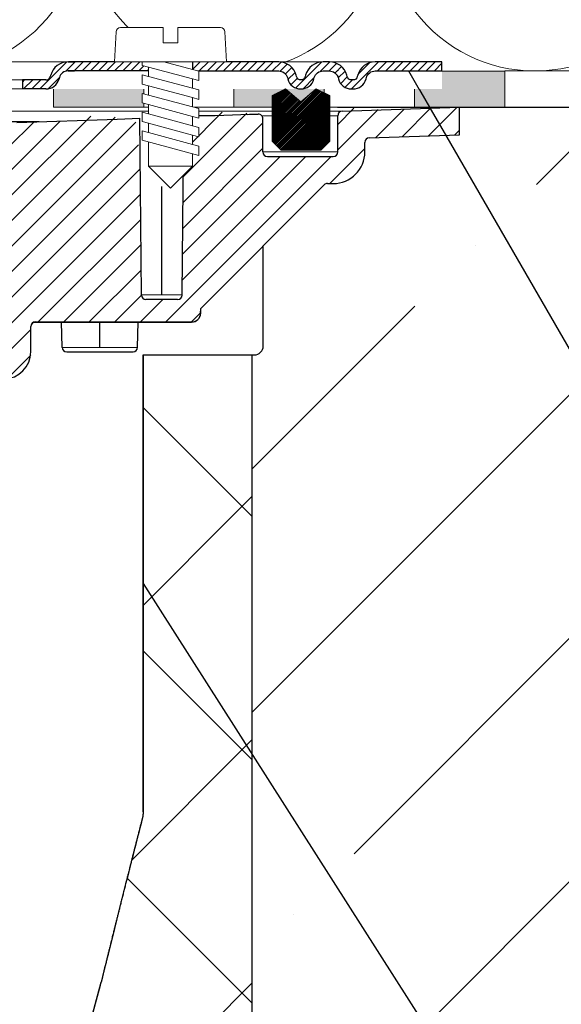
# Model space of a CAD drawing. Units: millimetres. Extents: x 2673 to 4786, y 0 to 1485.
# Drawn here: x 3361 to 3421, y 777 to 886 of the extents above; entities that cross this region are included whole.
import ezdxf
from ezdxf.xclip import XClip

# ---------------------------------------------------------------- set-up
doc = ezdxf.new("R2010")
doc.units = ezdxf.units.MM
doc.header["$XCLIPFRAME"] = 0
doc.linetypes.add('ACAD_ISO04W100', pattern=[30, 24, -3, 0, -3])
doc.linetypes.add('DOT_CENTER', pattern=[14, 12, -1, 0, -1])
doc.layers.add('1', color=7, linetype='Continuous')
for name, color, linetype, lineweight in [('вспомогательный', 140, 'Continuous', 20), ('маскировка', 93, 'Continuous', 25), ('Оси', 10, 'ACAD_ISO04W100', 13), ('Основной', 7, 'Continuous', 30), ('Резинки', 7, 'Continuous', 20), ('текст', 1, 'Continuous', 25), ('штриховка', 251, 'Continuous', 0)]:
    doc.layers.add(name, color=color, linetype=linetype, lineweight=lineweight)

# ---------------------------------------------------------------- blocks, each defined once
blk = doc.blocks.new('*U46')
at = {"linetype": 'Continuous'}
blk.add_lwpolyline([(-16.67, -50, 0.493042), (-0.57, -29.03), (-16.1, 29.03, -1.302776), (16.1, 29.03), (0.57, -29.03, 0.493042), (16.67, -50)], format="xyb", dxfattribs=at)
blk = doc.blocks.new('*U47')
at = {"layer": 'штриховка', "color": 0, "linetype": 'ByBlock', "lineweight": -2, "transparency": 16777216}
for p in [(133.34, 0), (166.67, 0), (200.01, 0)]:
    blk.add_blockref('*U46', p, dxfattribs=at)
blk = doc.blocks.new('штрих')
at = {"layer": 'Основной', "ltscale": 0.5}
h = blk.add_hatch(color=256, dxfattribs=at)
h.dxf.hatch_style = 1
h.paths.add_polyline_path([(-3.01, 1.38), (-3.01, 5.38), (-12.98, 5.38), (-12.98, 1.38)])
at = {"layer": 'Оси', "color": 7}
blk.add_lwpolyline([(-13.01, 5.38), (-3.01, 5.38), (-3.01, 1.38), (-13.01, 1.38)], close=True, dxfattribs=at)
blk = doc.blocks.new('3100ТК')
blk.add_wipeout([(3.53, -162.72), (57.59, -162.72), (58.53, -159.22), (58.53, -100.18), (58.68, -99.22), (58.99, -98.59), (59.34, -98.13), (59.62, -97.86), (62.49, -96.14), (64.07, -95.01), (65.46, -93.7), (66.96, -91.82), (67.92, -90.19), (68.51, -88.88), (68.97, -87.47), (69.33, -85.89), (69.47, -84.57), (69.52, -83.66), (69.53, -32.14), (69.67, -31.78), (70.03, -31.64), (71.53, -31.64), (71.88, -31.49), (72.03, -31.14), (72.03, -30.14), (72.17, -29.78), (72.53, -29.64), (76.03, -29.64), (77.22, -29.39), (78.15, -28.76), (78.82, -27.73), (79.03, -26.64), (79.03, -23.84), (79.17, -23.49), (79.53, -23.34), (96.84, -23.34), (97.54, -23.06), (97.84, -22.37), (97.85, -21.84), (111.54, -8.16), (111.89, -8.01), (112.53, -8.01), (113.83, -7.76), (115, -6.98), (115.78, -5.81), (116.03, -4.51), (116.03, -3.45), (116.17, -3.11), (116.51, -2.95), (126.53, -2.61), (126.53, 0.45), (119.04, 0.19), (118.79, 0.18), (117.27, 0.12), (116.1, 0.08), (113.96, 0.01), (100.07, 0.01), (99.47, 0.01), (98.94, 0.01), (98.27, 0.01), (97.51, 0.01), (97.15, 0.01), (96.06, 0.01), (95.09, 0.01), (94.42, 0.01), (92.16, 0.01), (91.14, 0.01), (89.94, 0.01), (89.66, 0.01), (89.3, 0.01), (88.73, 0.01), (88.34, 0.01), (87.61, 0.01), (86.65, 0.01), (86.65, 0.01), (83.46, 0.01), (3.53, 0)]).dxf.layer = 'маскировка'
at = {"layer": 'штриховка', "linetype": 'Continuous'}
h = blk.add_hatch(dxfattribs=at)
h.set_pattern_fill('_USER', color=256, scale=2, angle=225, pattern_type=0)
h.set_pattern_definition([(225, (191.5279, -817.9296), (1.4142136, -1.4142136), [])])
edge = h.paths.add_edge_path()
edge.add_spline(control_points=[(91.12, -2.79), (90.67, -2.84), (90.56, -2.95), (90.45, -3.06), (90.4, -3.12)], knot_values=[0, 0, 0, 0, 0.223584, 0.459354, 0.459354, 0.459354, 0.459354], degree=3, periodic=0)
edge.add_spline(control_points=[(90.4, -3.12), (90.4, -3.12), (90.39, -3.12), (90.39, -3.12), (90.39, -3.13), (90.39, -3.13), (90.38, -3.14), (90.38, -3.14), (90.38, -3.14), (90.38, -3.15), (90.38, -3.15)], knot_values=[0, 0, 0, 0, 0.005436, 0.010563, 0.015406, 0.019998, 0.024378, 0.028591, 0.032691, 0.036737, 0.036737, 0.036737, 0.036737], degree=3, periodic=0)
edge.add_spline(control_points=[(90.38, -3.15), (90.44, -3.21), (90.56, -3.32), (90.73, -3.5), (90.91, -3.67), (91.02, -3.79), (91.08, -3.85)], knot_values=[0, 0, 0, 0, 0.247487, 0.494975, 0.742462, 0.989949, 0.989949, 0.989949, 0.989949], degree=3, periodic=0)
edge.add_line((91.08, -3.85), (91.08, -4.43))
edge.add_spline(control_points=[(91.08, -4.43), (91.05, -4.46), (91, -4.51), (90.91, -4.61), (90.81, -4.7), (90.75, -4.77), (90.71, -4.8)], knot_values=[0, 0, 0, 0, 0.121806, 0.24772, 0.383652, 0.52439, 0.52439, 0.52439, 0.52439], degree=3, periodic=0)
edge.add_spline(control_points=[(90.71, -4.8), (90.71, -4.8), (90.71, -4.8), (90.71, -4.81), (90.71, -4.81), (90.71, -4.82), (90.71, -4.82)], knot_values=[0, 0, 0, 0, 0.0055, 0.010074, 0.014664, 0.02026, 0.02026, 0.02026, 0.02026], degree=3, periodic=0)
edge.add_line((90.71, -4.82), (91.14, -5.25))
edge.add_line((91.14, -5.25), (91.28, -20.35))
edge.add_arc((91.78, -20.35), 0.5, 180.5, 270)
edge.add_line((91.78, -20.85), (95.29, -20.85))
edge.add_arc((95.29, -20.35), 0.5, 270, 359.5)
edge.add_line((95.79, -20.35), (95.92, -5.25))
edge.add_line((95.92, -5.25), (95.98, -5.19))
edge.add_line((95.98, -5.19), (95.98, -4.87))
edge.add_spline(control_points=[(95.98, -4.87), (96.04, -4.81), (96.15, -4.7), (96.31, -4.53), (96.49, -4.36), (95.93, -4.23), (96.67, -4.18)], knot_values=[0, 0, 0, 0, 0.228088, 0.470637, 0.713259, 0.970428, 0.970428, 0.970428, 0.970428], degree=3, periodic=0)
edge.add_spline(control_points=[(96.67, -4.18), (96.67, -4.18), (96.67, -4.18), (96.67, -4.17), (96.68, -4.17), (96.68, -4.16), (96.68, -4.16), (96.68, -4.16), (96.68, -4.15), (96.68, -4.15), (96.68, -4.15)], knot_values=[0, 0, 0, 0, 0.005532, 0.010727, 0.015614, 0.020229, 0.024614, 0.028818, 0.032895, 0.036903, 0.036903, 0.036903, 0.036903], degree=3, periodic=0)
edge.add_spline(control_points=[(96.68, -4.15), (96.62, -4.09), (96.51, -3.97), (96.33, -3.8), (96.16, -3.62), (96.04, -3.51), (95.98, -3.45)], knot_values=[0, 0, 0, 0, 0.247487, 0.494975, 0.742462, 0.989949, 0.989949, 0.989949, 0.989949], degree=3, periodic=0)
edge.add_line((95.98, -3.45), (95.98, -3.15))
edge.add_line((95.98, -3.15), (95.96, -1.29))
edge.add_line((95.96, -1.29), (97.53, -0.57))
edge.add_line((97.53, -0.57), (99.44, -0.5))
edge.add_line((99.44, -0.5), (100.03, 0.09))
edge.add_line((100.03, 0.09), (100.58, -0.46))
edge.add_line((100.58, -0.46), (101.94, -0.41))
edge.add_line((101.94, -0.41), (102.53, 0.18))
edge.add_line((102.53, 0.18), (103.08, -0.37))
edge.add_line((103.08, -0.37), (104.22, -0.33))
edge.add_arc((104.24, -0.82), 0.492, 0, 92, ccw=False)
edge.add_line((104.73, -0.82), (104.73, -4.51))
edge.add_arc((105.23, -4.51), 0.5, 180, 270)
edge.add_line((105.23, -5.01), (112.53, -5.01))
edge.add_arc((112.53, -4.51), 0.5, 270, 360)
edge.add_line((113.03, -4.51), (113.03, -0.5))
edge.add_arc((113.52, -0.5), 0.492, 92, 180, ccw=False)
edge.add_line((113.5, -0.01), (113.94, 0.01))
edge.add_line((113.94, 0.01), (114.53, 0.6))
edge.add_line((114.53, 0.6), (114.78, 0.35))
edge.add_line((114.78, 0.35), (115.08, 0.05))
edge.add_line((115.08, 0.05), (116.44, 0.09))
edge.add_line((116.44, 0.09), (117.03, 0.69))
edge.add_line((117.03, 0.69), (117.37, 0.35))
edge.add_line((117.37, 0.35), (117.58, 0.13))
edge.add_line((117.58, 0.13), (118.94, 0.18))
edge.add_line((118.94, 0.18), (119.53, 0.77))
edge.add_line((119.53, 0.77), (119.95, 0.35))
edge.add_line((119.95, 0.35), (120.08, 0.22))
edge.add_line((120.08, 0.22), (126.53, 0.45))
edge.add_line((126.53, 0.45), (126.53, 0.35))
edge.add_line((126.53, 0.35), (126.53, -2.61))
edge.add_line((126.53, -2.61), (116.51, -2.95))
edge.add_arc((116.53, -3.45), 0.5, 92, 180)
edge.add_line((116.03, -3.45), (116.03, -4.51))
edge.add_arc((112.53, -4.51), 3.5, -90, 0, ccw=False)
edge.add_line((112.53, -8.01), (111.89, -8.01))
edge.add_arc((111.89, -8.51), 0.5, 90, 135)
edge.add_line((111.54, -8.16), (97.85, -21.84))
edge.add_line((97.85, -21.84), (97.84, -22.37))
edge.add_arc((96.84, -22.34), 1, 270, 358.5, ccw=False)
edge.add_line((96.84, -23.34), (79.53, -23.34))
edge.add_arc((79.53, -23.84), 0.5, 90, 180)
edge.add_line((79.03, -23.84), (79.03, -26.64))
edge.add_arc((76.03, -26.64), 3, -90, 0, ccw=False)
edge.add_line((76.03, -29.64), (72.53, -29.64))
edge.add_arc((72.53, -30.14), 0.5, 90, 180)
edge.add_line((72.03, -30.14), (72.03, -31.14))
edge.add_arc((71.53, -31.14), 0.5, -90, 0, ccw=False)
edge.add_line((71.53, -31.64), (70.03, -31.64))
edge.add_arc((70.03, -32.14), 0.5, 90, 180)
edge.add_line((69.53, -32.14), (69.53, -83.44))
edge.add_spline(control_points=[(69.53, -83.44), (69.5, -84.09), (69.45, -85.4), (69.07, -87.26), (68.45, -89.13), (67.63, -90.83), (66.5, -92.54), (65.21, -94.02), (63.69, -95.38), (62.58, -96.08), (62.03, -96.43)], knot_values=[0, 0, 0, 0, 1.965329, 3.930557, 5.665134, 7.852175, 9.590215, 11.783293, 13.739484, 15.695864, 15.695864, 15.695864, 15.695864], degree=3, periodic=0)
edge.add_spline(control_points=[(62.03, -96.43), (61.86, -96.52), (61.53, -96.71), (61.03, -97), (60.53, -97.29), (60.19, -97.48), (60.03, -97.58)], knot_values=[0, 0, 0, 0, 0.57735, 1.1547, 1.73205, 2.3094, 2.3094, 2.3094, 2.3094], degree=3, periodic=0)
edge.add_spline(control_points=[(60.03, -97.58), (59.93, -97.64), (59.71, -97.78), (59.41, -98.04), (59.14, -98.35), (58.91, -98.69), (58.74, -99.04), (58.61, -99.43), (58.54, -99.8), (58.53, -100.06), (58.53, -100.18)], knot_values=[0, 0, 0, 0, 0.346257, 0.782488, 1.175631, 1.568731, 2.006146, 2.353051, 2.791497, 3.139135, 3.139135, 3.139135, 3.139135], degree=3, periodic=0)
edge.add_line((58.53, -100.18), (58.53, -159.22))
edge.add_line((58.53, -159.22), (57.59, -162.72))
edge.add_line((57.59, -162.72), (56.03, -162.72))
edge.add_line((56.03, -162.72), (56.03, -100.76))
edge.add_arc((55.53, -100.76), 0.5, 0.0002, 120.011)
edge.add_spline(control_points=[(55.28, -100.32), (54.11, -101), (51.78, -102.34), (48.28, -104.36), (44.78, -106.39), (42.44, -107.73), (41.28, -108.41)], knot_values=[0, 0, 0, 0, 4.041453, 8.082906, 12.124358, 16.165811, 16.165811, 16.165811, 16.165811], degree=3, periodic=0)
edge.add_arc((41.53, -108.84), 0.5, 120.0048, 180.0007)
edge.add_line((41.03, -108.84), (41.03, -159.22))
edge.add_line((41.03, -159.22), (40.09, -162.72))
edge.add_line((40.09, -162.72), (38.53, -162.72))
edge.add_line((38.53, -162.72), (38.53, -108.85))
edge.add_arc((41.53, -108.85), 3, 120.0332, 180, ccw=False)
edge.add_line((40.03, -106.25), (50.73, -100.06))
edge.add_line((50.73, -100.06), (51.33, -99.71))
edge.add_line((51.33, -99.71), (54.76, -97.73))
edge.add_line((54.76, -97.73), (54.76, -97.38))
edge.add_line((54.76, -97.38), (55.16, -97.15))
edge.add_line((55.16, -97.15), (55.16, -97.5))
edge.add_line((55.16, -97.5), (60.78, -94.25))
edge.add_arc((54.53, -83.43), 12.5, 300.0332, 360)
edge.add_line((67.03, -83.43), (67.03, -30.41))
edge.add_arc((67.43, -29.84), 0.7, 90, 235.1827, ccw=False)
edge.add_line((67.43, -29.14), (68.03, -29.14))
edge.add_line((68.03, -29.14), (69.03, -29.14))
edge.add_arc((69.03, -28.64), 0.5, 270, 360)
edge.add_line((69.53, -28.64), (69.53, -27.64))
edge.add_arc((70.03, -27.64), 0.5, 90, 180, ccw=False)
edge.add_line((70.03, -27.14), (71.03, -27.14))
edge.add_line((71.03, -27.14), (71.03, -27.14))
edge.add_arc((71.03, -26.64), 0.5, 270, 360)
edge.add_arc((72.03, -26.64), 0.5, 90, 180, ccw=False)
edge.add_line((72.03, -26.14), (76.53, -26.14))
edge.add_line((76.53, -26.14), (76.53, -2.26))
edge.add_arc((77.53, -2.26), 1, 92, 180, ccw=False)
edge.add_line((77.49, -1.27), (79.94, -1.18))
edge.add_line((79.94, -1.18), (80.53, -0.59))
edge.add_line((80.53, -0.59), (81.08, -1.14))
edge.add_line((81.08, -1.14), (82.44, -1.09))
edge.add_line((82.44, -1.09), (83.03, -0.5))
edge.add_line((83.03, -0.5), (83.58, -1.05))
edge.add_line((83.58, -1.05), (84.94, -1.01))
edge.add_line((84.94, -1.01), (85.53, -0.41))
edge.add_line((85.53, -0.41), (86.08, -0.97))
edge.add_line((86.08, -0.97), (87.44, -0.92))
edge.add_line((87.44, -0.92), (88.03, -0.33))
edge.add_line((88.03, -0.33), (88.58, -0.88))
edge.add_line((88.58, -0.88), (89.53, -0.84))
edge.add_line((89.53, -0.84), (91.11, -1.34))
edge.add_line((91.11, -1.34), (91.12, -2.79))
at = {"color": 7, "linetype": 'Continuous'}
for p, q in [((113.5, -0.01), (126.53, 0.45)), ((126.53, -2.61), (126.53, 0.35)), ((77.49, -1.27), (88.58, -0.88)), ((88.58, -0.88), (91.1, -0.79)), ((91.28, -20.35), (91.1, -0.79)), ((95.79, -20.35), (95.96, -0.5)), ((99.44, -0.5), (95.96, -0.5)), ((104.22, -0.33), (99.44, -0.5)), ((103.08, -0.37), (104.22, -0.33)), ((104.73, -4.51), (104.73, -0.82)), ((113.03, -4.51), (113.03, -0.5)), ((79.94, -1.18), (-70.28, -1.18)), ((116.51, -2.95), (126.53, -2.61)), ((116.03, -4.51), (116.03, -3.45)), ((105.23, -5.01), (112.53, -5.01)), ((97.85, -21.84), (111.54, -8.16)), ((111.89, -8.01), (112.53, -8.01)), ((95.29, -20.85), (91.78, -20.85)), ((97.84, -22.37), (97.85, -21.84)), ((79.03, -26.64), (79.03, -23.84)), ((79.53, -23.34), (96.84, -23.34)), ((82.5, -26.15), (82.43, -23.34)), ((90.85, -26.15), (90.93, -23.34)), ((83, -26.63), (88.08, -26.63)), ((88.08, -26.63), (90.35, -26.63))]:
    blk.add_line(p, q, dxfattribs=at)
for centre, radius, start, end in [((104.24, -0.82), 0.492, 0, 92), ((113.52, -0.5), 0.492, 92, 180), ((116.53, -3.45), 0.5, 92, 180), ((105.23, -4.51), 0.5, 180, 270), ((112.53, -4.51), 0.5, 270, 0), ((112.53, -4.51), 3.5, 270, 0), ((111.89, -8.51), 0.5, 90, 135), ((91.78, -20.35), 0.5, 180.5, 270), ((95.29, -20.35), 0.5, 270, 359.5), ((96.84, -22.34), 1, 270, 358.5), ((79.53, -23.84), 0.5, 90, 180), ((83, -26.13), 0.5, 181.4958, 270), ((90.35, -26.13), 0.5, 270, 358.5042), ((76.03, -26.64), 3, 270, 0)]:
    blk.add_arc(centre, radius, start, end, dxfattribs=at)
at = {"layer": '1', "color": 2, "linetype": 'DOT_CENTER'}
for p, q in [((93.53, 9.13), (93.53, -4.43)), ((93.53, -20.35), (93.53, -4.82)), ((86.68, -26.15), (86.68, -23.34))]:
    blk.add_line(p, q, dxfattribs=at)
at = {"layer": 'вспомогательный', "linetype": 'Continuous'}
for p, q in [((102.7, 0.01), (-102.7, -0.01)), ((113.94, 0.01), (102.7, 0.01)), ((113.03, -0.5), (104.61, -0.5)), ((113.03, -4.51), (104.73, -4.51)), ((95.79, -20.35), (91.28, -20.35)), ((82.5, -26.15), (88.28, -26.15)), ((88.28, -26.15), (90.85, -26.15))]:
    blk.add_line(p, q, dxfattribs=at)
blk = doc.blocks.new('*U77')
at = {"linetype": 'Continuous', "lineweight": 0}
blk.add_wipeout([(0, 0), (-2.45, 2.45), (-2.45, 3.83), (-3.15, 3.64), (-3.15, 4.68), (-2.45, 4.86), (-2.45, 5.9), (-3.15, 5.71), (-3.15, 6.75), (-2.45, 6.93), (-2.45, 7.97), (-3.15, 7.78), (-3.15, 8.82), (-2.45, 9.01), (-2.45, 10.04), (-3.15, 9.85), (-3.15, 10.89), (-2.45, 11.08), (-2.45, 12.11), (-3.15, 11.92), (-3.15, 12.96), (-2.45, 13.15), (-2.45, 14), (-6.2, 14), (-6.02, 17.33), (-5.87, 17.66), (-5.53, 17.8), (-0.8, 17.8), (-0.8, 16.1), (0.8, 16.1), (0.8, 17.8), (5.53, 17.8), (5.87, 17.66), (6.02, 17.33), (6.2, 14), (3.15, 14), (3.15, 13.61), (2.45, 13.42), (2.45, 12.39), (3.15, 12.58), (3.15, 11.54), (2.45, 11.32), (2.45, 10.32), (3.15, 10.51), (3.15, 9.47), (2.45, 9.28), (2.45, 8.25), (3.15, 8.43), (3.15, 7.4), (2.45, 7.21), (2.45, 6.18), (3.15, 6.36), (3.15, 5.33), (2.45, 5.14), (2.45, 2.45)], dxfattribs=at).dxf.layer = 'маскировка'
at = {"layer": 'вспомогательный', "linetype": 'Continuous'}
for p, q in [((-5.53, 17.8), (-0.8, 17.8)), ((-0.8, 17.8), (-0.8, 16.1)), ((0.8, 17.8), (5.53, 17.8)), ((0.8, 16.1), (0.8, 17.8)), ((-6.2, 14), (-6.02, 17.33)), ((6.02, 17.33), (6.2, 14)), ((-0.8, 16.1), (0.8, 16.1)), ((-2.45, 14), (-6.2, 14)), ((-3.15, 12.96), (-2.45, 13.15)), ((0.74, 14), (-2.45, 14)), ((-2.45, 13.15), (0.74, 14)), ((-2.45, 13.15), (-2.45, 14)), ((-2.45, 12.11), (2.45, 13.42)), ((3.15, 14), (0.74, 14)), ((2.45, 13.42), (3.15, 13.61)), ((2.45, 13.42), (2.45, 12.39)), ((3.15, 13.61), (3.15, 14)), ((6.2, 14), (3.15, 14)), ((-3.15, 12.96), (-3.15, 11.92)), ((-3.15, 11.92), (-2.45, 12.11)), ((2.45, 12.39), (-2.45, 11.08)), ((-2.45, 11.08), (-2.45, 12.11)), ((3.15, 12.58), (2.45, 12.39)), ((3.15, 11.54), (3.15, 12.58)), ((-2.45, 11.08), (-3.15, 10.89)), ((-2.45, 10.04), (2.45, 11.35)), ((2.45, 11.35), (3.15, 11.54)), ((2.45, 10.32), (2.45, 11.32)), ((-3.15, 10.89), (-3.15, 9.85)), ((-3.15, 9.85), (-2.45, 10.04)), ((2.45, 10.32), (-2.45, 9.01)), ((-2.45, 9.01), (-2.45, 10.04)), ((3.15, 10.51), (2.45, 10.32)), ((3.15, 9.47), (3.15, 10.51)), ((-3.15, 8.82), (-2.45, 9.01)), ((-3.15, 8.82), (-3.15, 7.78)), ((2.45, 9.28), (-2.45, 7.97)), ((2.45, 9.28), (3.15, 9.47)), ((2.45, 8.25), (2.45, 9.28)), ((-2.45, 7.97), (-3.15, 7.78)), ((2.45, 8.25), (-2.45, 6.93)), ((-2.45, 6.93), (-2.45, 7.97)), ((3.15, 8.43), (2.45, 8.25)), ((3.15, 7.4), (3.15, 8.43)), ((-2.45, 6.93), (-3.15, 6.75)), ((-3.15, 6.75), (-3.15, 5.71)), ((2.45, 7.21), (-2.45, 5.9)), ((2.45, 7.21), (3.15, 7.4)), ((2.45, 6.18), (2.45, 7.21)), ((-2.45, 5.9), (-3.15, 5.71)), ((2.45, 6.18), (-2.45, 4.86)), ((-2.45, 4.86), (-2.45, 5.9)), ((3.15, 6.36), (2.45, 6.18)), ((3.15, 5.33), (3.15, 6.36)), ((3.15, 5.33), (-3.15, 3.64)), ((-2.45, 4.86), (-3.15, 4.68)), ((-3.15, 4.68), (-3.15, 3.64)), ((2.45, 2.45), (2.45, 5.14)), ((-2.45, 2.45), (-2.45, 3.83)), ((-2.45, 2.45), (2.45, 2.45)), ((-2.45, 2.45), (0, 0)), ((2.45, 2.45), (0, 0))]:
    blk.add_line(p, q, dxfattribs=at)
for centre, start, end in [((-5.53, 17.3), 90, 176.9872), ((5.53, 17.3), 3.0128, 90)]:
    blk.add_arc(centre, 0.5, start, end, dxfattribs=at)
blk = doc.blocks.new('8300.М')
at = {"linetype": 'Continuous', "lineweight": 0}
blk.add_wipeout([(113.57, -3), (113.57, -2), (110.96, -2), (110.76, -1.96), (110.65, -1.9), (110.55, -1.79), (110.47, -1.63), (110.43, -1.48), (110.15, -0.87), (109.72, -0.41), (109.28, -0.16), (108.5, 0), (107.8, 0), (-5.42, 0), (-5.42, -3)], dxfattribs=at).dxf.layer = 'маскировка'
at = {"layer": 'штриховка'}
h = blk.add_hatch(dxfattribs=at)
h.set_pattern_fill('ANSI31', color=256, scale=0.2)
h.paths.add_polyline_path([(87.93, -0.39), (87.93, 0), (84.88, 0), (79.82, 0), (79.74, 0, 0.339454), (77.81, -1.48), (77.77, -1.63, -0.339454), (77.28, -2), (74.67, -2), (74.67, -3), (77.28, -3, 0.339454), (78.73, -1.89), (78.77, -1.74, -0.339454), (79.74, -1), (80.45, -1), (88.63, -1), (88.63, -0.58)])
at = {"layer": 'вспомогательный', "linetype": 'Continuous', "lineweight": 0}
for p, q in [((81.09, 0), (-5.42, 0)), ((93.53, 0), (88.63, 0)), ((108.33, 0), (103.07, 0)), ((93.53, -1), (88.63, -1)), ((76.02, -2), (-5.42, -2)), ((74.67, -3), (-5.42, -3))]:
    blk.add_line(p, q, dxfattribs=at)
at = {"layer": 'Основной', "color": 7, "linetype": 'Continuous'}
for p, q in [((79.74, 0), (80.45, 0)), ((88.63, 0), (79.82, 0)), ((79.82, 0), (79.82, 0)), ((88.63, 0), (88.63, -1)), ((88.63, -1), (79.74, -1)), ((79.74, -1), (80.45, -1)), ((74.67, -2), (74.67, -3)), ((77.28, -2), (74.67, -2)), ((77.77, -1.63), (77.81, -1.48)), ((78.77, -1.74), (78.73, -1.89)), ((77.28, -3), (74.67, -3))]:
    blk.add_line(p, q, dxfattribs=at)
for centre, radius, start, end in [((79.74, -2), 2, 90, 165), ((79.74, -2), 1, 90, 165), ((77.28, -1.5), 0.5, 270, 345), ((77.28, -1.5), 1.5, 270, 345)]:
    blk.add_arc(centre, radius, start, end, dxfattribs=at)
blk.add_wipeout([(121.16, 0), (121.16, -3), (109.61, -3), (109.61, 0)]).dxf.layer = 'маскировка'
at = {"layer": 'штриховка'}
h = blk.add_hatch(dxfattribs=at)
h.set_pattern_fill('ANSI31', color=256, scale=0.2)
h.set_pattern_definition([(45, (-1.1192, -11.395), (-0.4490128, 0.4490128), [])])
h.paths.add_polyline_path([(103.07, 0), (93.53, 0), (93.53, -1), (103.07, -1, -0.339454), (104.03, -1.74), (104.07, -1.89, 0.339454), (105.52, -3, 0.339454), (106.97, -1.89), (107.01, -1.74, -0.339454), (107.98, -1), (108.68, -1, -0.339454), (109.65, -1.74), (109.69, -1.89, 0.339454), (111.14, -3), (111.3, -3, 0.339454), (112.75, -1.89), (112.79, -1.74, -0.339454), (113.76, -1), (121.16, -1), (121.16, 0), (113.75, 0, 0.338872), (111.82, -1.48), (111.78, -1.63, -0.339454), (111.3, -2), (111.14, -2, -0.339454), (110.66, -1.63), (110.62, -1.48, 0.339454), (108.68, 0), (107.98, 0, 0.339454), (106.05, -1.48), (106.01, -1.63, -0.339454), (105.52, -2, -0.339454), (105.04, -1.63), (105, -1.48, 0.339454)])
at = {"layer": 'вспомогательный'}
blk.add_lwpolyline([(108.83, -0.01), (113.76, 0)], dxfattribs=at)
blk.add_wipeout([(102.33, -8.77), (102.33, -3.74), (103.83, -2.97), (105.53, -4.44), (107.22, -2.97), (108.72, -3.74), (108.72, -8.77), (107.72, -9.77), (103.33, -9.77)]).dxf.layer = 'маскировка'
at = {"layer": 'Резинки'}
h = blk.add_hatch(dxfattribs=at)
h.set_pattern_fill('LINE', color=1, angle=45)
h.set_pattern_definition([(45, (-5617.35104, -155.83513), (-0.0883883476, 0.0883883476), [])])
h.paths.add_polyline_path([(105.53, -4.44), (103.83, -2.97), (102.33, -3.74), (102.33, -8.77), (103.33, -9.77), (107.72, -9.77), (108.72, -8.77), (108.72, -3.74), (107.22, -2.97)])
at = {"layer": 'Основной', "color": 7, "linetype": 'Continuous'}
blk.add_lwpolyline([(113.76, 0, 0.339454), (111.82, -1.48), (111.78, -1.63, -0.339454), (111.3, -2), (111.14, -2, -0.339454), (110.66, -1.63), (110.62, -1.48, 0.339454), (108.68, 0), (107.98, 0, 0.339454), (106.05, -1.48), (106.01, -1.63, -0.339454), (105.52, -2, -0.339454), (105.04, -1.63), (105, -1.48, 0.339454), (103.07, 0), (93.53, 0), (93.53, -1), (103.07, -1, -0.339454), (104.03, -1.74), (104.07, -1.89, 0.339454), (105.52, -3, 0.339454), (106.97, -1.89), (107.01, -1.74, -0.339454), (107.98, -1), (108.68, -1, -0.339454), (109.65, -1.74), (109.69, -1.89, 0.339454), (111.14, -3), (111.3, -3, 0.339454), (112.75, -1.89), (112.79, -1.74, -0.339454), (113.76, -1), (121.16, -1), (121.16, 0), (113.75, 0)], format="xyb", dxfattribs=at)
at = {"layer": 'Резинки', "color": 7, "linetype": 'Continuous'}
for p, q in [((103.83, -2.97), (102.33, -3.74)), ((107.22, -2.97), (108.72, -3.74)), ((102.33, -3.74), (102.33, -8.77)), ((102.33, -8.77), (103.33, -9.77)), ((103.33, -9.77), (107.72, -9.77)), ((108.72, -8.77), (107.72, -9.77))]:
    blk.add_line(p, q, dxfattribs=at)
at = {"layer": 'Резинки', "linetype": 'Continuous'}
for p, q in [((103.83, -2.97), (105.53, -4.44)), ((107.22, -2.97), (105.53, -4.44)), ((108.72, -8.77), (108.72, -3.74))]:
    blk.add_line(p, q, dxfattribs=at)
at = {"layer": '1', "xscale": -1}
blk.add_blockref('*U77', (91.08, -14), dxfattribs=at)
blk = doc.blocks.new('156 разр прав')
at = {"color": 7, "linetype": 'Continuous'}
for p, q in [((24182.62, 1103.31, -1508.09), (24188.55, 1103.31, -1508.09)), ((24189.55, 1087.31, -1508.09), (24189.55, 1102.31, -1508.09)), ((24189.55, 1087.31, -1508.09), (24189.55, 1098.37, -1508.09)), ((24163.8, 1086.66, -1508.09), (24163.8, 1089.45, -1508.09)), ((24164.3, 1089.95, -1508.09), (24181.62, 1089.95, -1508.09)), ((24176.24, 1086.31, -1508.09), (24179.98, 1086.31, -1508.09)), ((24176.24, 1086.31, -1508.09), (24179.98, 1086.31, -1508.09)), ((24179.98, 1086.31, -1508.09), (24181.55, 1086.31, -1508.09)), ((24179.98, 1086.31, -1508.09), (24181.55, 1086.31, -1508.09)), ((24181.55, 1086.31, -1508.09), (24188.55, 1086.31, -1508.09)), ((24181.55, 1086.31, -1508.09), (24188.55, 1086.31, -1508.09)), ((24156.8, 1083.16, -1508.09), (24156.8, 1082.16, -1508.09)), ((24160.8, 1083.66, -1508.09), (24157.3, 1083.66, -1508.09)), ((24154.8, 1081.66, -1508.09), (24156.3, 1081.66, -1508.09)), ((24169.5, 1009.01, -1508.09), (24171.6, 1016.87, -1508.09)), ((24169.5, 1009.01, -1508.09), (24171.51, 1016.52, -1508.09)), ((24154.3, 1005.3, -1508.09), (24164.67, 1005.3, -1508.09))]:
    blk.add_line(p, q, dxfattribs=at)
at = {"elevation": -1508.09}
blk.add_lwpolyline([(24154.3, 1081.16), (24154.3, 1005.3)], dxfattribs=at)
at = {"color": 7, "linetype": 'Continuous'}
for centre, radius, start, end in [((24188.55, 1102.31, -1508.09), 1, 0, 90), ((24181.62, 1090.95, -1508.09), 1, 270, 358.5), ((24188.55, 1087.31, -1508.09), 1, 270, 0), ((24160.8, 1086.66, -1508.09), 3, 270, 0), ((24157.3, 1083.16, -1508.09), 0.5, 90, 180), ((24154.8, 1081.16, -1508.09), 0.5, 90, 180), ((24156.3, 1082.16, -1508.09), 0.5, 270, 0), ((24164.67, 1010.3, -1508.09), 5, 270, 345)]:
    blk.add_arc(centre, radius, start, end, dxfattribs=at)
for points in [[(24176.24, 1086.31, -1508.09), (24176.24, 1073.66, -1508.09), (24176.24, 1061, -1508.09), (24176.24, 1048.35, -1508.09), (24176.24, 1035.7, -1508.09)], [(24176.14, 1034.93, -1508.09), (24174.8, 1029.69, -1508.09), (24173.59, 1024.93, -1508.09), (24172.98, 1022.48, -1508.09), (24172.4, 1020.12, -1508.09), (24172.06, 1018.77, -1508.09), (24171.74, 1017.45, -1508.09), (24171.66, 1017.14, -1508.09), (24171.6, 1016.87, -1508.09)]]:
    blk.add_spline(points, degree=3, dxfattribs=at)
at = {"color": 0, "linetype": 'Continuous'}
blk.add_spline([(24176.24, 1035.7, -1508.09), (24176.24, 1035.76, -1508.09), (24176.24, 1035.82, -1508.09), (24176.24, 1061.06, -1508.09), (24176.24, 1086.31, -1508.09)], degree=3, dxfattribs=at)
at = {"color": 7, "linetype": 'Continuous'}
blk.add_rational_spline([(24176.24, 1035.7, -1508.09), (24176.24, 1035.44, -1508.09), (24176.21, 1035.18, -1508.09), (24176.14, 1034.93, -1508.09), (24175.69, 1033.19, -1508.09), (24174.83, 1029.85, -1508.09), (24173.79, 1025.7, -1508.09), (24172.99, 1022.51, -1508.09), (24172.48, 1020.46, -1508.09), (24172.07, 1018.78, -1508.09), (24171.82, 1017.79, -1508.09), (24171.67, 1017.16, -1508.09), (24171.62, 1016.96, -1508.09), (24171.6, 1016.87, -1508.09)], [1, 0.994663259612, 0.994663259612, 1, 1, 1, 1, 1, 1, 1, 1, 1, 1, 1], degree=3, knots=[0, 0, 0, 0, 0.253232, 0.253232, 0.253232, 5.660035, 10.575933, 13.098843, 15.527215, 16.919331, 18.278755, 18.600313, 18.873967, 18.873967, 18.873967, 18.873967], dxfattribs=at)
at = {"color": 3, "linetype": 'Continuous'}
blk.add_spline([(24176.24, 1035.7, -1508.09), (24176.24, 1035.7, -1508.09), (24176.24, 1035.7, -1508.09), (24176.24, 1035.7, -1508.09), (24176.24, 1035.7, -1508.09)], degree=3, dxfattribs=at)
at = {"layer": 'Основной', "color": 7}
blk.add_line((24182.62, 1090.92, -1508.09), (24182.62, 1103.31, -1508.09), dxfattribs=at)
blk = doc.blocks.new('156 разр прав 1')
at = {"color": 7, "linetype": 'Continuous'}
blk.add_arc((24164.3, 1089.45, -1508.09), 0.5, 90, 180, dxfattribs=at)
at = {"layer": 'Основной', "color": 7}
blk.add_blockref('156 разр прав', (0, 0), dxfattribs=at)
blk = doc.blocks.new('156 разр')
at = {"layer": 'штриховка'}
h = blk.add_hatch(dxfattribs=at)
h.set_pattern_fill('ANSI37', color=256, scale=27.823391)
h.set_pattern_definition([(45, (0, 0), (-2.45926356, 2.45926356), []), (135, (0, 0), (-2.45926356, -2.45926356), [])])
edge = h.paths.add_edge_path()
edge.add_arc((24164.3, 1089.45), 0.5, 90, 180)
edge = h.paths.add_edge_path()
edge.add_line((24182.62, 1103.31), (24188.55, 1103.31))
edge = h.paths.add_edge_path()
edge.add_line((24179.98, 1086.31), (24181.55, 1086.31))
edge = h.paths.add_edge_path()
edge.add_line((24169.5, 1009.01), (24171.51, 1016.52))
edge = h.paths.add_edge_path()
edge.add_line((24189.55, 1087.31), (24189.55, 1102.31))
edge = h.paths.add_edge_path()
edge.add_line((24176.24, 1086.31), (24179.98, 1086.31))
edge = h.paths.add_edge_path()
edge.add_line((24181.55, 1086.31), (24188.55, 1086.31))
edge = h.paths.add_edge_path(flags=16)
edge.add_arc((24176.13, 1034.94), 0.0165, 308.5442, 343.7083)
edge = h.paths.add_edge_path()
edge.add_arc((24173.17, 1035.7), 3.07, 345.4938, 360.0029)
edge = h.paths.add_edge_path()
edge.add_arc((24173.17, 1035.7), 3.07, 345.3481, 360.0018)
edge = h.paths.add_edge_path()
edge.add_arc((24164.67, 1010.3), 5, 270, 345)
edge = h.paths.add_edge_path()
edge.add_arc((24188.55, 1102.31), 1, 0, 90)
edge = h.paths.add_edge_path()
edge.add_spline(control_points=[(24176.14, 1034.92), (24175.74, 1033.4), (24174.93, 1030.24), (24173.95, 1026.37), (24173.17, 1023.24), (24172.67, 1021.23), (24172.21, 1019.35), (24171.9, 1018.12), (24171.69, 1017.26), (24171.62, 1016.98), (24171.59, 1016.85)], knot_values=[0, 0, 0, 0, 4.728923, 9.793695, 11.94783, 14.417567, 16.004398, 17.757714, 18.235855, 18.633552, 18.633552, 18.633552, 18.633552], degree=3, periodic=0)
edge = h.paths.add_edge_path()
edge.add_spline(control_points=[(24176.14, 1034.93), (24175.69, 1033.19), (24174.83, 1029.85), (24173.79, 1025.7), (24172.99, 1022.51), (24172.48, 1020.46), (24172.07, 1018.78), (24171.82, 1017.79), (24171.67, 1017.16), (24171.62, 1016.96), (24171.6, 1016.87)], knot_values=[0, 0, 0, 0, 5.406803, 10.3227, 12.845611, 15.273983, 16.666099, 18.025522, 18.34708, 18.620735, 18.620735, 18.620735, 18.620735], degree=3, periodic=0)
edge = h.paths.add_edge_path()
edge.add_spline(control_points=[(24176.24, 1086.31), (24176.24, 1082.09), (24176.24, 1073.66), (24176.24, 1061), (24176.24, 1048.35), (24176.24, 1039.92), (24176.24, 1035.7)], knot_values=[0, 0, 0, 0, 12.652148, 25.304295, 37.956443, 50.608591, 50.608591, 50.608591, 50.608591], degree=3, periodic=0)
edge = h.paths.add_edge_path()
edge.add_spline(control_points=[(24176.24, 1035.7), (24176.24, 1035.72), (24176.24, 1035.76), (24176.24, 1044.21), (24176.24, 1061.06), (24176.24, 1077.89), (24176.24, 1086.31)], knot_values=[0, 0, 0, 0, 0.057644, 0.115284, 25.361938, 50.608593, 50.608593, 50.608593, 50.608593], degree=3, periodic=0)
edge = h.paths.add_edge_path(flags=16)
edge.add_spline(control_points=[(24176.24, 1035.7), (24176.24, 1035.7), (24176.24, 1035.7), (24176.24, 1035.7), (24176.24, 1035.7), (24176.24, 1035.7), (24176.24, 1035.7)], knot_values=[0, 0, 0, 0, 0.00152, 0.002594, 0.00315, 0.003484, 0.003484, 0.003484, 0.003484], degree=3, periodic=0)
edge = h.paths.add_edge_path()
edge.add_line((24160.8, 1083.66), (24157.3, 1083.66))
edge = h.paths.add_edge_path()
edge.add_line((24154.8, 1081.66), (24156.3, 1081.66))
edge = h.paths.add_edge_path()
edge.add_line((24156.8, 1083.16), (24156.8, 1082.16))
edge = h.paths.add_edge_path()
edge.add_line((24163.8, 1086.66), (24163.8, 1089.45))
edge = h.paths.add_edge_path()
edge.add_line((24164.3, 1089.95), (24181.62, 1089.95))
edge = h.paths.add_edge_path()
edge.add_line((24154.3, 1005.3), (24164.67, 1005.3))
edge = h.paths.add_edge_path()
edge.add_line((24169.5, 1009.01), (24171.51, 1016.52))
edge = h.paths.add_edge_path()
edge.add_line((24189.55, 1087.31), (24189.55, 1098.37))
edge = h.paths.add_edge_path()
edge.add_line((24154.3, 1081.16), (24154.3, 1005.3))
edge = h.paths.add_edge_path()
edge.add_line((24182.62, 1090.92), (24182.62, 1103.31))
edge = h.paths.add_edge_path()
edge.add_arc((24181.62, 1090.95), 1, 270, 358.5)
edge = h.paths.add_edge_path()
edge.add_arc((24160.8, 1086.66), 3, 270, 360)
edge = h.paths.add_edge_path()
edge.add_arc((24156.3, 1082.16), 0.5, 270, 360)
edge = h.paths.add_edge_path()
edge.add_arc((24157.3, 1083.16), 0.5, 90, 180)
edge = h.paths.add_edge_path()
edge.add_arc((24154.8, 1081.16), 0.5, 90, 180)
edge = h.paths.add_edge_path()
edge.add_arc((24188.55, 1087.31), 1, 270, 360)
at = {"color": 7, "linetype": 'Continuous'}
for p, q in [((24166.34, 1109.31, -1508.09), (24127.5, 1109.31, -1508.09)), ((24166.34, 1109.31, -1508.09), (24167.43, 1109.31, -1508.09)), ((24171.1, 1109.31, -1508.09), (24167.43, 1109.31, -1508.09)), ((24175.4, 1109.31, -1508.09), (24171.1, 1109.31, -1508.09)), ((24176.41, 1104.03, -1508.09), (24176.41, 1104.01, -1508.09)), ((24179.98, 1103.31, -1508.09), (24177.35, 1103.31, -1508.09)), ((24182.62, 1103.31, -1508.09), (24179.98, 1103.31, -1508.09)), ((24176.24, 1086.31, -1508.09), (24176.24, 1086.31, -1508.09))]:
    blk.add_line(p, q, dxfattribs=at)
at = {"color": 3, "linetype": 'Continuous'}
for centre, radius, start, end in [((24175.4, 1108.31, -1508.09), 0.997, 44.9403, 89.9897), ((24176.02, 1108.9, -1508.09), 0.14, 44.3258, 52.4728), ((24175.88, 1104.16, -1508.09), 0.52, 359.8972, 4.7175)]:
    blk.add_arc(centre, radius, start, end, dxfattribs=at)
at = {"color": 7, "linetype": 'Continuous'}
blk.add_arc((24177.16, 1104.16, -1508.09), 0.76, 180.2223, 189.8142, dxfattribs=at)
for points in [[(24175.4, 1109.31, -1508.09), (24175.46, 1109.31, -1508.09), (24175.53, 1109.3, -1508.09), (24175.6, 1109.29, -1508.09), (24175.66, 1109.27, -1508.09), (24175.72, 1109.25, -1508.09), (24175.79, 1109.23, -1508.09), (24175.79, 1109.23, -1508.09), (24175.79, 1109.23, -1508.09)], [(24175.79, 1109.23, -1508.09), (24175.96, 1109.13, -1508.09), (24176.08, 1109.04, -1508.09)], [(24175.79, 1109.23, -1508.09), (24175.95, 1109.14, -1508.09), (24176.08, 1109.04, -1508.09)], [(24176.08, 1109.04, -1508.09), (24176.1, 1109.02, -1508.09), (24176.12, 1109, -1508.09)], [(24176.12, 1109, -1508.09), (24176.14, 1108.98, -1508.09), (24176.16, 1108.96, -1508.09), (24176.26, 1108.81, -1508.09), (24176.32, 1108.69, -1508.09), (24176.37, 1108.54, -1508.09), (24176.39, 1108.41, -1508.09), (24176.4, 1108.31, -1508.09)], [(24176.4, 1108.31, -1508.09), (24176.4, 1107.27, -1508.09), (24176.4, 1106.23, -1508.09), (24176.4, 1105.19, -1508.09), (24176.4, 1104.16, -1508.09)], [(24176.41, 1104.01, -1508.09), (24176.42, 1103.97, -1508.09), (24176.43, 1103.94, -1508.09), (24176.46, 1103.87, -1508.09), (24176.48, 1103.83, -1508.09)], [(24176.48, 1103.83, -1508.09), (24176.56, 1103.71, -1508.09), (24176.63, 1103.62, -1508.09), (24176.74, 1103.52, -1508.09), (24176.84, 1103.45, -1508.09), (24176.97, 1103.38, -1508.09), (24177.08, 1103.35, -1508.09)], [(24177.08, 1103.35, -1508.09), (24177.22, 1103.32, -1508.09), (24177.35, 1103.31, -1508.09)], [(24171.51, 1016.52, -1508.09), (24171.51, 1016.52, -1508.09), (24171.51, 1016.52, -1508.09), (24171.51, 1016.52, -1508.09), (24171.51, 1016.53, -1508.09), (24171.52, 1016.53, -1508.09), (24171.52, 1016.54, -1508.09), (24171.52, 1016.55, -1508.09), (24171.52, 1016.56, -1508.09)], [(24171.6, 1016.86, -1508.09), (24171.58, 1016.81, -1508.09), (24171.57, 1016.76, -1508.09), (24171.56, 1016.71, -1508.09), (24171.54, 1016.65, -1508.09), (24171.54, 1016.61, -1508.09), (24171.53, 1016.59, -1508.09), (24171.52, 1016.56, -1508.09), (24171.52, 1016.56, -1508.09), (24171.52, 1016.56, -1508.09)], [(24171.6, 1016.86, -1508.09), (24171.6, 1016.86, -1508.09), (24171.6, 1016.86, -1508.09), (24171.6, 1016.86, -1508.09), (24171.6, 1016.87, -1508.09), (24171.6, 1016.87, -1508.09), (24171.6, 1016.87, -1508.09), (24171.6, 1016.87, -1508.09), (24171.6, 1016.87, -1508.09)]]:
    blk.add_spline(points, degree=3, dxfattribs=at)
at = {"color": 3, "linetype": 'Continuous'}
for points in [[(24176.39, 1108.31, -1508.09), (24176.39, 1108.31, -1508.09), (24176.4, 1108.31, -1508.09), (24176.4, 1108.31, -1508.09), (24176.4, 1108.31, -1508.09)], [(24171.52, 1016.56, -1508.09), (24171.53, 1016.58, -1508.09), (24171.53, 1016.61, -1508.09), (24171.56, 1016.71, -1508.09), (24171.59, 1016.85, -1508.09)], [(24171.52, 1016.56, -1508.09), (24171.53, 1016.58, -1508.09), (24171.53, 1016.61, -1508.09), (24171.56, 1016.71, -1508.09), (24171.59, 1016.85, -1508.09)], [(24171.59, 1016.85, -1508.09), (24171.59, 1016.85, -1508.09), (24171.59, 1016.85, -1508.09), (24171.59, 1016.85, -1508.09), (24171.59, 1016.86, -1508.09), (24171.59, 1016.86, -1508.09), (24171.59, 1016.86, -1508.09), (24171.59, 1016.86, -1508.09), (24171.6, 1016.86, -1508.09)]]:
    blk.add_spline(points, degree=3, dxfattribs=at)
at = {"layer": 'Основной', "color": 7}
blk.add_blockref('156 разр прав 1', (0, 0), dxfattribs=at)
blk = doc.blocks.new('156 разр с маск')
blk.add_wipeout([(24164.67, 1005.3), (24165.96, 1005.48), (24167.17, 1005.97), (24168.21, 1006.77), (24169, 1007.81), (24169.5, 1009.01), (24176.14, 1034.93), (24176.24, 1035.7), (24176.24, 1086.31), (24188.55, 1086.31), (24189.05, 1086.44), (24189.41, 1086.81), (24189.55, 1087.31), (24189.55, 1102.31), (24189.41, 1102.81), (24189.05, 1103.17), (24188.55, 1103.31), (24177.35, 1103.31), (24177.08, 1103.35), (24176.73, 1103.53), (24176.48, 1103.83), (24176.41, 1104.01), (24176.41, 1104.03), (24176.4, 1104.16), (24176.4, 1108.31), (24176.33, 1108.68), (24176.12, 1109), (24176.08, 1109.04), (24175.79, 1109.23), (24175.4, 1109.31), (24001.68, 1109.31), (24001.31, 1109.23), (24000.97, 1109), (24000.77, 1108.69), (24000.7, 1108.31), (24000.7, 1104.16), (24000.68, 1104.01), (24000.61, 1103.83), (24000.36, 1103.53), (24000.01, 1103.35), (23999.78, 1103.31), (23999.74, 1103.31), (23988.06, 1103.31), (23987.56, 1103.17), (23987.2, 1102.81), (23987.06, 1102.31), (23987.06, 1087.31), (23987.2, 1086.81), (23987.56, 1086.44), (23988.06, 1086.31), (24000.37, 1086.31), (24000.37, 1035.7), (24000.47, 1034.94), (24007.11, 1009.01), (24007.61, 1007.8), (24008.4, 1006.77), (24009.44, 1005.97), (24010.65, 1005.47), (24011.94, 1005.3)]).translate(0, 0, -1508.09).dxf.layer = 'маскировка'
at = {"layer": 'Основной', "color": 7}
blk.add_blockref('156 разр', (0, 0), dxfattribs=at)

msp = doc.modelspace()

# ---------------------------------------------------------------- hatches: boundary and pattern name
at = {"layer": 'штриховка'}
h = msp.add_hatch(dxfattribs=at)
h.set_pattern_fill('ANSI37', color=256, scale=6)
h.set_pattern_definition([(45, (-21.913, -259.372), (-13.47038, 13.47038), []), (135, (-21.913, -259.372), (-13.47038, -13.47038), [])])
edge = h.paths.add_edge_path()
edge.add_arc((3226.012, 742.449), 2.007, 177.13705, 272.38945, ccw=False)
edge.add_line((3224.007, 742.549), (3224.008, 753.579))
edge.add_arc((3226.008, 753.544), 2, 92.88832, 178.99792, ccw=False)
edge.add_line((3225.908, 755.542), (3227.822, 755.544))
edge.add_arc((3227.803, 756.552), 1.009, 271.10424, 365.53013)
edge.add_line((3228.807, 756.649), (3228.807, 763.543))
edge.add_line((3228.807, 763.543), (3232.197, 763.543))
edge.add_line((3232.197, 763.543), (3232.197, 766.391))
edge.add_line((3232.197, 766.391), (3231.778, 768.08))
edge.add_line((3231.778, 768.08), (3230.269, 769.396))
edge.add_line((3230.269, 769.396), (3227.07, 771.388))
edge.add_line((3227.07, 771.388), (3225.591, 772.686))
edge.add_line((3225.591, 772.686), (3223.292, 775.676))
edge.add_line((3223.292, 775.676), (3221.71, 779.401))
edge.add_line((3221.71, 779.401), (3221.197, 783.294))
edge.add_line((3221.197, 783.294), (3221.197, 834.546))
edge.add_arc((3220.697, 834.566), 0.501, 357.78264, 449.97243)
edge.add_line((3220.697, 835.066), (3219.191, 835.066))
edge.add_arc((3219.197, 835.566), 0.5, 182.57651, 269.34926, ccw=False)
edge.add_line((3218.698, 835.544), (3218.696, 836.592))
edge.add_arc((3218.196, 836.566), 0.501, 2.93918, 89.04316)
edge.add_line((3218.205, 837.066), (3214.756, 837.066))
edge.add_arc((3214.698, 840.067), 3.001, 180.9961, 271.09827, ccw=False)
edge.add_line((3211.697, 840.015), (3211.697, 842.837))
edge.add_arc((3211.197, 842.857), 0.501, 357.78968, 448.80661)
edge.add_line((3211.207, 843.357), (3208.281, 843.357))
edge.add_line((3208.281, 843.357), (3207.696, 843.337))
edge.add_arc((3207.583, 843.331), 0.113, 3.43259, 356.56741)
edge.add_line((3207.696, 843.324), (3200.342, 843.357))
edge.add_arc((3200.113, 762.926), 80.432, 89.83696, 90.16304)
edge.add_line((3199.885, 843.357), (3199.781, 843.357))
edge.add_line((3199.781, 843.357), (3193.848, 843.358))
edge.add_arc((3193.972, 844.506), 1.155, 162.31145, 263.87068, ccw=False)
edge.add_line((3192.871, 844.857), (3187.197, 850.532))
edge.add_line((3187.197, 850.532), (3187.197, 675.949))
edge.add_line((3187.197, 675.949), (3232.207, 675.949))
edge.add_line((3232.207, 675.949), (3232.207, 694.524))
edge.add_line((3232.207, 694.524), (3228.807, 700.413))
edge.add_line((3228.807, 700.413), (3228.806, 739.485))
edge.add_arc((3227.809, 739.444), 0.998, 2.34414, 90.16074)
edge.add_line((3227.806, 740.442), (3226.095, 740.444))
edge = h.paths.add_edge_path()
edge.add_line((3387.197, 850.532), (3381.523, 844.857))
edge.add_arc((3380.471, 844.475), 1.119, -87.53344, 19.97265, ccw=False)
edge.add_line((3380.519, 843.357), (3374.596, 843.357))
edge.add_line((3374.596, 843.357), (3374.523, 840.554))
edge.add_arc((3374.023, 840.567), 0.5, 271.09805, 358.50415, ccw=False)
edge.add_line((3374.033, 840.067), (3366.669, 840.067))
edge.add_arc((3366.669, 840.567), 0.5, 181.49585, 270, ccw=False)
edge.add_line((3366.169, 840.554), (3366.096, 843.357))
edge.add_line((3366.096, 843.357), (3363.197, 843.357))
edge.add_arc((3363.197, 842.857), 0.5, 90, 180)
edge.add_line((3362.697, 842.857), (3362.697, 840.049))
edge.add_arc((3359.697, 840.066), 3, 270.19085, 359.66476, ccw=False)
edge.add_line((3359.707, 837.066), (3356.197, 837.066))
edge.add_arc((3356.201, 836.56), 0.506, 90.4702, 226.59034)
edge.add_arc((3355.003, 835.932), 0.89, -76.73059, 17.02726, ccw=False)
edge.add_line((3355.207, 835.066), (3353.697, 835.066))
edge.add_arc((3353.697, 834.566), 0.5, 89.94444, 182.30695)
edge.add_line((3353.197, 834.546), (3353.197, 783.258))
edge.add_line((3353.197, 783.258), (3352.679, 779.361))
edge.add_line((3352.679, 779.361), (3351.197, 775.746))
edge.add_line((3351.197, 775.746), (3348.798, 772.655))
edge.add_line((3348.798, 772.655), (3347.323, 771.362))
edge.add_line((3347.323, 771.362), (3343.695, 769.119))
edge.add_line((3343.695, 769.119), (3342.599, 768.022))
edge.add_line((3342.599, 768.022), (3342.197, 766.502))
edge.add_line((3342.197, 766.502), (3342.197, 763.543))
edge.add_line((3342.197, 763.543), (3345.607, 763.543))
edge.add_line((3345.607, 763.543), (3345.607, 756.587))
edge.add_arc((3346.608, 756.545), 1.002, 177.60303, 269.95947)
edge.add_line((3346.607, 755.543), (3348.407, 755.543))
edge.add_arc((3348.405, 753.538), 2.005, 3.1699, 89.94183, ccw=False)
edge.add_line((3350.407, 753.649), (3350.407, 742.549))
edge.add_arc((3348.405, 742.448), 2.004, -89.94481, 2.89628, ccw=False)
edge.add_line((3348.407, 740.443), (3346.607, 740.443))
edge.add_arc((3346.607, 739.443), 1, 89.99983, 180.00017)
edge.add_line((3345.607, 739.443), (3345.607, 700.413))
edge.add_line((3345.607, 700.413), (3342.207, 694.524))
edge.add_line((3342.207, 694.524), (3342.207, 675.949))
edge.add_line((3342.207, 675.949), (3387.197, 675.949))
edge.add_line((3387.197, 675.949), (3387.197, 850.532))

# ---------------------------------------------------------------- linework, layer by layer
at = {"layer": 'Оси', "color": 7}
for points in [[(3395.199, 875.949), (3405.199, 875.949), (3405.199, 879.949), (3395.199, 879.949), (3395.199, 875.949)], [(3415.199, 875.955), (3425.199, 875.955), (3425.199, 879.955), (3415.199, 879.955), (3415.199, 875.955)]]:
    msp.add_lwpolyline(points, dxfattribs=at)
at = {"layer": 'Основной'}
for p in [(3396.686, 875.958), (3396.761, 875.95), (3396.761, 875.95)]:
    msp.add_line(p, (3585.2, 875.949), dxfattribs=at)

# ---------------------------------------------------------------- block references
at = {"layer": 'Оси', "color": 7}
msp.add_blockref('штрих', (3418.207, 874.568), dxfattribs=at)
at = {"layer": 'штриховка'}
ref = msp.add_blockref('*U47', (3568.534, 929.951), dxfattribs=dict(at, xscale=-1, rotation=359.9999999999997))
XClip(ref).set_block_clipping_path([(-16.6673125346, -50.0019376038), (229.028410312, 49.9980623962)])

# ---------------------------------------------------------------- next in the draw order: block references
at = {"layer": 'Основной', "color": 7}
msp.add_blockref('156 разр с маск', (-20801.107, -237.794, 1508.091), dxfattribs=at)

# ---------------------------------------------------------------- next in the draw order: hatches: boundary and pattern name
at = {"layer": 'штриховка'}
h = msp.add_hatch(dxfattribs=at)
h.set_pattern_fill('ANSI35', color=256, scale=6)
h.set_pattern_definition([(45, (-312.608, 234.244), (-26.94077, 26.94077), []), (45, (-285.667, 234.244), (-26.94077, 26.94077), [47.625, -9.525, 0, -9.525])])
h.paths.add_polyline_path([(3585.199, 784.059), (3594.867, 789.098), (3575.851, 789.098), (3585.199, 793.627), (3585.203, 875.949), (3537.509, 875.949), (3537.509, 871.955), (3410.509, 871.955), (3410.509, 869.002), (3400.492, 868.653, 0.4040262), (3400.009, 868.153), (3400.009, 867.097, -0.4134636), (3396.518, 863.597), (3395.876, 863.597, 0.1989124), (3395.523, 863.451), (3387.197, 855.125), (3387.197, 675.949), (3585.199, 675.949)])

# ---------------------------------------------------------------- next in the draw order: linework, layer by layer
at = {"layer": 'Оси', "color": 7}
msp.add_lwpolyline([(3375.199, 875.949), (3385.199, 875.949), (3385.199, 879.949), (3375.199, 879.949), (3375.199, 875.949)], dxfattribs=at)
at = {"layer": 'Основной'}
msp.add_line((3387.197, 848.515), (3387.197, 675.949), dxfattribs=at)

# ---------------------------------------------------------------- next in the draw order: block references
at = {"layer": 'Оси', "color": 7}
for p in [(3378.207, 874.568), (3398.207, 874.568)]:
    msp.add_blockref('штрих', p, dxfattribs=at)

# ---------------------------------------------------------------- next in the draw order: block references
at = {"layer": 'маскировка'}
msp.add_blockref('3100ТК', (3283.669, 875.502), dxfattribs=at)

# ---------------------------------------------------------------- next in the draw order: linework, layer by layer
at = {"layer": 'текст', "ltscale": 0.5}
msp.add_line((3375.129, 823.211), (3489.895, 643.481), dxfattribs=at)

# ---------------------------------------------------------------- next in the draw order: block references
at = {"layer": 'штриховка'}
msp.add_blockref('8300.М', (3287.087, 880.961), dxfattribs=at)

# ---------------------------------------------------------------- next in the draw order: linework, layer by layer
at = {"layer": 'текст', "ltscale": 0.5}
msp.add_line((3404.543, 879.961), (3541.224, 643.481), dxfattribs=at)

doc.saveas('drawing.dxf')
